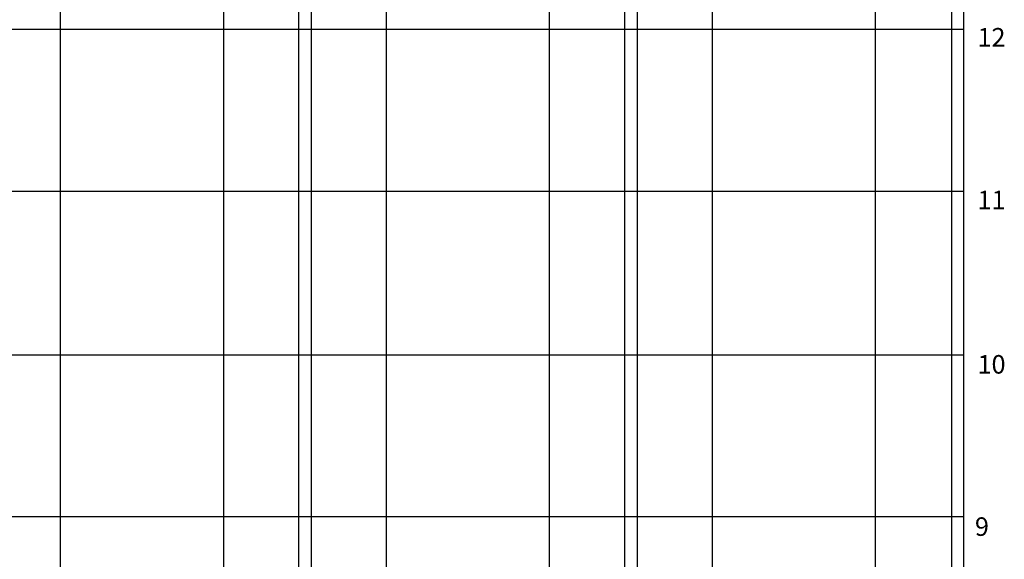
# Model space of a CAD drawing. Units: millimetres. Extents: x -68 to 2550, y 6 to 2711.
# Drawn here: x 818 to 1616, y 1334 to 1771 of the extents above; entities that cross this region are included whole.
import ezdxf

# ---------------------------------------------------------------- set-up
doc = ezdxf.new("R2010")
doc.units = ezdxf.units.MM
for name, color, linetype in [('grid', 3, 'Continuous'), ('grid nummer', 3, 'Continuous'), ('spanten', 5, 'Continuous')]:
    doc.layers.add(name, color=color, linetype=linetype)

msp = doc.modelspace()

# ---------------------------------------------------------------- linework, layer by layer
at = {"layer": 'grid', "linetype": 'Continuous'}
for p, q in [((1512.081, 311.656), (1512.085, 2500.121)), ((851.531, 311.656), (851.531, 2425.416)), ((983.641, 2425.416), (983.638, 311.657)), ((1115.751, 311.656), (1115.751, 2425.416)), ((1247.861, 311.656), (1247.861, 2425.416)), ((1379.971, 311.656), (1379.971, 2425.416)), ((1583.712, 1763.132), (251.326, 1763.134)), ((1583.712, 1631.892), (251.326, 1631.894)), ((1583.712, 1499.319), (251.326, 1499.321)), ((1583.712, 1368.079), (251.326, 1368.082))]:
    msp.add_line(p, q, dxfattribs=at)
at = {"layer": 'spanten', "linetype": 'Continuous'}
for p, q in [((1044.696, 260.121), (1044.696, 2500.121)), ((1054.696, 2500.121), (1054.696, 260.121)), ((1308.916, 260.121), (1308.916, 2500.121)), ((1318.916, 2500.121), (1318.916, 260.121)), ((1573.712, 2500.121), (1573.712, 261.656)), ((1583.712, 261.656), (1583.712, 2500.121))]:
    msp.add_line(p, q, dxfattribs=at)

# ---------------------------------------------------------------- texts
at = {"layer": 'grid nummer', "color": 3, "linetype": 'Continuous', "char_height": 15, "attachment_point": 1}
for s, insert, width in [('12', (1594.699, 1764.415), 53.68291), ('11', (1594.676, 1632.521), 57.35983), ('10', (1594.722, 1499.275), 56.62444), ('9', (1592.607, 1367.719), 75.00901)]:
    msp.add_mtext(s, dxfattribs=dict(at, insert=insert, width=width))

doc.saveas('drawing.dxf')
